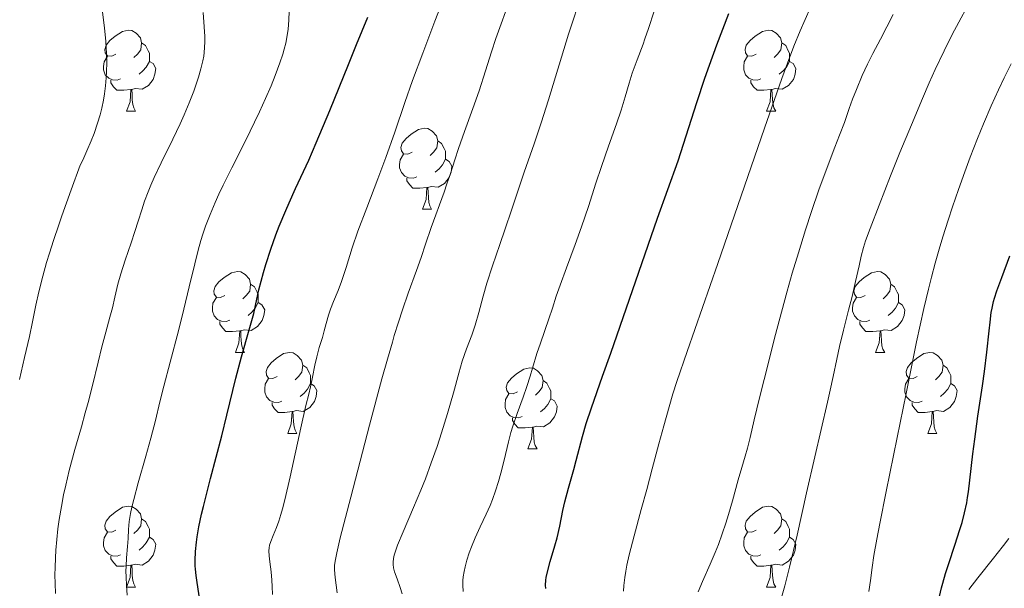
# Model space of a CAD drawing. Units: metres. Extents: x 657247 to 661770, y 4750659 to 4753732.
# Drawn here: x 658309 to 658431, y 4752565 to 4752635 of the extents above; entities that cross this region are included whole.
import ezdxf

# ---------------------------------------------------------------- set-up
doc = ezdxf.new("R2010")
doc.units = ezdxf.units.M
doc.header["$MEASUREMENT"] = 0
doc.linetypes.add('DGN Style 3', pattern=[76.26976, 54.4784, -21.79136])
for name, color, linetype, lineweight in [('Carátula', 7, 'Continuous', 0), ('Elementos auxiliares', 7, 'Continuous', 0), ('Entidades rústicas y varios', 7, 'Continuous', 0), ('Hidrografía', 7, 'Continuous', 0), ('Relieve y altimetría', 7, 'Continuous', 0)]:
    doc.layers.add(name, color=color, linetype=linetype, lineweight=lineweight)

msp = doc.modelspace()

# ---------------------------------------------------------------- linework, layer by layer
at = {"layer": 'Carátula', "color": 7, "linetype": 'Continuous', "lineweight": 0}
msp.add_3dface([(657316.13, 4750658.69), (661769.92, 4750762.42), (661700.77, 4753731.61), (657246.98, 4753627.88)], dxfattribs=at)
at = {"layer": 'Elementos auxiliares', "color": 250, "linetype": 'Continuous', "lineweight": 0}
msp.add_3dface([(658190.44, 4751072.93), (661592.31, 4751152.16), (661537.78, 4753465.48), (658137.06, 4753386.25)], dxfattribs=at)
at = {"layer": 'Entidades rústicas y varios', "color": 92, "linetype": 'Continuous', "lineweight": 0, "flags": 128}
for points in [[(658321.02, 4752631.08), (658320.49, 4752630.81), (658319.96, 4752630.86), (658319.7, 4752631.24), (658319.64, 4752631.66), (658319.8, 4752632.18), (658320.28, 4752632.78), (658320.92, 4752633.3), (658321.82, 4752633.89), (658322.56, 4752634.05), (658322.98, 4752634), (658323.52, 4752633.68), (658324.04, 4752633.1), (658324.2, 4752632.46), (658324.1, 4752631.6), (658323.67, 4752631.08), (658323.25, 4752630.65)], [(658400.35, 4752631.08), (658399.82, 4752630.81), (658399.29, 4752630.86), (658399.02, 4752631.24), (658398.97, 4752631.66), (658399.13, 4752632.18), (658399.61, 4752632.78), (658400.24, 4752633.3), (658401.14, 4752633.89), (658401.89, 4752634.05), (658402.31, 4752634), (658402.84, 4752633.68), (658403.37, 4752633.1), (658403.53, 4752632.46), (658403.42, 4752631.6), (658403, 4752631.08), (658402.58, 4752630.65)], [(658324.2, 4752632.46), (658324.68, 4752632.14), (658325, 4752631.5), (658325.16, 4752631.18), (658325.16, 4752630.6), (658325.16, 4752630.18), (658324.78, 4752629.48), (658324.36, 4752629), (658323.88, 4752628.58)], [(658403.53, 4752632.46), (658404.01, 4752632.14), (658404.32, 4752631.5), (658404.48, 4752631.18), (658404.48, 4752630.6), (658404.48, 4752630.18), (658404.11, 4752629.48), (658403.69, 4752629), (658403.21, 4752628.58)], [(658321.6, 4752628), (658321.18, 4752627.84), (658320.6, 4752627.9), (658320.12, 4752628.1), (658319.7, 4752628.53), (658319.48, 4752629.12), (658319.48, 4752629.54), (658319.54, 4752630.12), (658319.96, 4752630.81)], [(658400.93, 4752628), (658400.51, 4752627.84), (658399.92, 4752627.9), (658399.45, 4752628.1), (658399.02, 4752628.53), (658398.81, 4752629.12), (658398.81, 4752629.54), (658398.86, 4752630.12), (658399.29, 4752630.81)], [(658325.16, 4752630.18), (658325.61, 4752629.92), (658325.96, 4752629.31), (658325.84, 4752628.58), (658325.64, 4752627.94), (658325.05, 4752627.2), (658324.26, 4752626.72), (658323.4, 4752626.83), (658322.98, 4752626.7)], [(658404.48, 4752630.18), (658404.94, 4752629.92), (658405.28, 4752629.31), (658405.17, 4752628.58), (658404.96, 4752627.94), (658404.38, 4752627.2), (658403.58, 4752626.72), (658402.73, 4752626.83), (658402.3, 4752626.7)], [(658322.86, 4752626.7), (658321.98, 4752626.62), (658321.13, 4752626.62), (658320.7, 4752627.04), (658320.38, 4752627.52), (658320.38, 4752627.84)], [(658322.32, 4752624.02), (658322.76, 4752625.18), (658322.86, 4752626.7), (658322.98, 4752626.7), (658323.01, 4752626.12), (658323.04, 4752625.43), (658323.12, 4752624.82), (658323.23, 4752624.42), (658323.44, 4752624.02)], [(658402.19, 4752626.7), (658401.3, 4752626.62), (658400.46, 4752626.62), (658400.03, 4752627.04), (658399.71, 4752627.52), (658399.71, 4752627.84)], [(658401.65, 4752624.02), (658402.08, 4752625.18), (658402.19, 4752626.7), (658402.3, 4752626.7), (658402.34, 4752626.12), (658402.37, 4752625.43), (658402.44, 4752624.82), (658402.56, 4752624.42), (658402.77, 4752624.02)], [(658322.32, 4752624.02), (658323.44, 4752624.02)], [(658401.65, 4752624.02), (658402.77, 4752624.02)], [(658357.71, 4752618.94), (658357.18, 4752618.67), (658356.65, 4752618.72), (658356.39, 4752619.1), (658356.33, 4752619.52), (658356.49, 4752620.04), (658356.97, 4752620.64), (658357.61, 4752621.16), (658358.51, 4752621.75), (658359.25, 4752621.91), (658359.68, 4752621.86), (658360.21, 4752621.54), (658360.74, 4752620.96), (658360.9, 4752620.32), (658360.79, 4752619.46), (658360.36, 4752618.94), (658359.94, 4752618.51)], [(658360.9, 4752620.32), (658361.37, 4752620), (658361.69, 4752619.36), (658361.85, 4752619.04), (658361.85, 4752618.46), (658361.85, 4752618.04), (658361.48, 4752617.34), (658361.06, 4752616.86), (658360.58, 4752616.44)], [(658358.3, 4752615.86), (658357.87, 4752615.7), (658357.29, 4752615.76), (658356.81, 4752615.96), (658356.39, 4752616.39), (658356.17, 4752616.98), (658356.17, 4752617.4), (658356.23, 4752617.98), (658356.65, 4752618.67)], [(658361.85, 4752618.04), (658362.3, 4752617.78), (658362.65, 4752617.17), (658362.54, 4752616.44), (658362.33, 4752615.8), (658361.74, 4752615.06), (658360.95, 4752614.58), (658360.1, 4752614.69), (658359.67, 4752614.56)], [(658359.56, 4752614.56), (658358.67, 4752614.48), (658357.82, 4752614.48), (658357.4, 4752614.9), (658357.08, 4752615.38), (658357.08, 4752615.7)], [(658359.01, 4752611.88), (658359.45, 4752613.04), (658359.56, 4752614.56), (658359.67, 4752614.56), (658359.7, 4752613.98), (658359.74, 4752613.29), (658359.81, 4752612.68), (658359.92, 4752612.28), (658360.14, 4752611.88)], [(658359.01, 4752611.88), (658360.14, 4752611.88)], [(658334.52, 4752601.17), (658333.99, 4752600.9), (658333.46, 4752600.96), (658333.2, 4752601.33), (658333.14, 4752601.75), (658333.3, 4752602.27), (658333.78, 4752602.87), (658334.42, 4752603.4), (658335.32, 4752603.98), (658336.06, 4752604.14), (658336.49, 4752604.09), (658337.02, 4752603.77), (658337.55, 4752603.19), (658337.71, 4752602.55), (658337.6, 4752601.7), (658337.17, 4752601.17), (658336.75, 4752600.74)], [(658413.85, 4752601.17), (658413.32, 4752600.9), (658412.79, 4752600.96), (658412.52, 4752601.33), (658412.47, 4752601.75), (658412.63, 4752602.27), (658413.11, 4752602.87), (658413.74, 4752603.4), (658414.64, 4752603.98), (658415.39, 4752604.14), (658415.82, 4752604.09), (658416.34, 4752603.77), (658416.88, 4752603.19), (658417.04, 4752602.55), (658416.92, 4752601.7), (658416.5, 4752601.17), (658416.08, 4752600.74)], [(658337.71, 4752602.55), (658338.18, 4752602.23), (658338.5, 4752601.59), (658338.66, 4752601.27), (658338.66, 4752600.69), (658338.66, 4752600.27), (658338.29, 4752599.58), (658337.87, 4752599.1), (658337.39, 4752598.68)], [(658417.04, 4752602.55), (658417.51, 4752602.23), (658417.82, 4752601.59), (658417.98, 4752601.27), (658417.98, 4752600.69), (658417.98, 4752600.27), (658417.62, 4752599.58), (658417.2, 4752599.1), (658416.72, 4752598.68)], [(658335.11, 4752598.09), (658334.68, 4752597.93), (658334.1, 4752597.99), (658333.62, 4752598.2), (658333.2, 4752598.62), (658332.98, 4752599.21), (658332.98, 4752599.63), (658333.04, 4752600.21), (658333.46, 4752600.9)], [(658338.66, 4752600.27), (658339.11, 4752600.02), (658339.46, 4752599.4), (658339.35, 4752598.68), (658339.14, 4752598.04), (658338.55, 4752597.3), (658337.76, 4752596.82), (658336.91, 4752596.92), (658336.48, 4752596.79)], [(658414.44, 4752598.09), (658414.01, 4752597.93), (658413.42, 4752597.99), (658412.95, 4752598.2), (658412.52, 4752598.62), (658412.31, 4752599.21), (658412.31, 4752599.63), (658412.36, 4752600.21), (658412.79, 4752600.9)], [(658417.98, 4752600.27), (658418.44, 4752600.02), (658418.78, 4752599.4), (658418.68, 4752598.68), (658418.46, 4752598.04), (658417.88, 4752597.3), (658417.08, 4752596.82), (658416.24, 4752596.92), (658415.8, 4752596.79)], [(658336.37, 4752596.79), (658335.48, 4752596.71), (658334.63, 4752596.71), (658334.21, 4752597.14), (658333.89, 4752597.61), (658333.89, 4752597.93)], [(658415.7, 4752596.79), (658414.8, 4752596.71), (658413.96, 4752596.71), (658413.54, 4752597.14), (658413.22, 4752597.61), (658413.22, 4752597.93)], [(658335.82, 4752594.11), (658336.26, 4752595.27), (658336.37, 4752596.79), (658336.48, 4752596.79), (658336.51, 4752596.21), (658336.55, 4752595.52), (658336.62, 4752594.91), (658336.73, 4752594.51), (658336.95, 4752594.11)], [(658415.15, 4752594.11), (658415.58, 4752595.27), (658415.7, 4752596.79), (658415.8, 4752596.79), (658415.84, 4752596.21), (658415.88, 4752595.52), (658415.94, 4752594.91), (658416.06, 4752594.51), (658416.28, 4752594.11)], [(658335.82, 4752594.11), (658336.95, 4752594.11)], [(658341, 4752591.13), (658340.47, 4752590.87), (658339.94, 4752590.92), (658339.67, 4752591.29), (658339.62, 4752591.72), (658339.78, 4752592.24), (658340.26, 4752592.83), (658340.89, 4752593.36), (658341.79, 4752593.95), (658342.54, 4752594.11), (658342.96, 4752594.05), (658343.49, 4752593.74), (658344.02, 4752593.15), (658344.18, 4752592.51), (658344.07, 4752591.66), (658343.65, 4752591.13), (658343.23, 4752590.71)], [(658415.15, 4752594.11), (658416.28, 4752594.11)], [(658420.32, 4752591.13), (658419.8, 4752590.87), (658419.26, 4752590.92), (658419, 4752591.29), (658418.94, 4752591.72), (658419.1, 4752592.24), (658419.58, 4752592.83), (658420.22, 4752593.36), (658421.12, 4752593.95), (658421.86, 4752594.11), (658422.29, 4752594.05), (658422.82, 4752593.74), (658423.35, 4752593.15), (658423.51, 4752592.51), (658423.4, 4752591.66), (658422.98, 4752591.13), (658422.56, 4752590.71)], [(658344.18, 4752592.51), (658344.66, 4752592.2), (658344.97, 4752591.56), (658345.13, 4752591.24), (658345.13, 4752590.66), (658345.13, 4752590.23), (658344.76, 4752589.54), (658344.34, 4752589.06), (658343.86, 4752588.64)], [(658370.77, 4752589.23), (658370.24, 4752588.96), (658369.71, 4752589.02), (658369.44, 4752589.39), (658369.39, 4752589.81), (658369.55, 4752590.33), (658370.03, 4752590.93), (658370.66, 4752591.46), (658371.56, 4752592.04), (658372.31, 4752592.2), (658372.74, 4752592.15), (658373.26, 4752591.83), (658373.8, 4752591.25), (658373.96, 4752590.61), (658373.84, 4752589.76), (658373.42, 4752589.23), (658373, 4752588.8)], [(658423.51, 4752592.51), (658423.98, 4752592.2), (658424.3, 4752591.56), (658424.46, 4752591.24), (658424.46, 4752590.66), (658424.46, 4752590.23), (658424.09, 4752589.54), (658423.67, 4752589.06), (658423.19, 4752588.64)], [(658341.58, 4752588.05), (658341.16, 4752587.89), (658340.57, 4752587.95), (658340.1, 4752588.16), (658339.67, 4752588.59), (658339.46, 4752589.17), (658339.46, 4752589.59), (658339.51, 4752590.18), (658339.94, 4752590.87)], [(658345.13, 4752590.23), (658345.59, 4752589.98), (658345.93, 4752589.37), (658345.82, 4752588.64), (658345.61, 4752588), (658345.03, 4752587.26), (658344.23, 4752586.78), (658343.38, 4752586.89), (658342.95, 4752586.76)], [(658373.96, 4752590.61), (658374.43, 4752590.29), (658374.74, 4752589.65), (658374.9, 4752589.33), (658374.9, 4752588.75), (658374.9, 4752588.33), (658374.54, 4752587.64), (658374.12, 4752587.16), (658373.64, 4752586.74)], [(658420.91, 4752588.05), (658420.48, 4752587.89), (658419.9, 4752587.95), (658419.42, 4752588.16), (658419, 4752588.59), (658418.78, 4752589.17), (658418.78, 4752589.59), (658418.84, 4752590.18), (658419.26, 4752590.87)], [(658424.46, 4752590.23), (658424.92, 4752589.98), (658425.26, 4752589.37), (658425.15, 4752588.64), (658424.94, 4752588), (658424.36, 4752587.26), (658423.56, 4752586.78), (658422.71, 4752586.89), (658422.28, 4752586.76)], [(658371.36, 4752586.15), (658370.93, 4752585.99), (658370.34, 4752586.05), (658369.87, 4752586.26), (658369.44, 4752586.68), (658369.23, 4752587.27), (658369.23, 4752587.69), (658369.28, 4752588.27), (658369.71, 4752588.96)], [(658342.84, 4752586.76), (658341.95, 4752586.67), (658341.11, 4752586.67), (658340.68, 4752587.1), (658340.36, 4752587.58), (658340.36, 4752587.89)], [(658374.9, 4752588.33), (658375.36, 4752588.08), (658375.7, 4752587.46), (658375.6, 4752586.74), (658375.38, 4752586.1), (658374.8, 4752585.36), (658374, 4752584.88), (658373.16, 4752584.98), (658372.72, 4752584.85)], [(658422.17, 4752586.76), (658421.28, 4752586.67), (658420.44, 4752586.67), (658420.01, 4752587.1), (658419.69, 4752587.58), (658419.69, 4752587.89)], [(658342.3, 4752584.07), (658342.73, 4752585.23), (658342.84, 4752586.76), (658342.95, 4752586.76), (658342.99, 4752586.17), (658343.02, 4752585.49), (658343.09, 4752584.87), (658343.21, 4752584.47), (658343.42, 4752584.07)], [(658421.62, 4752584.07), (658422.06, 4752585.23), (658422.17, 4752586.76), (658422.28, 4752586.76), (658422.32, 4752586.17), (658422.35, 4752585.49), (658422.42, 4752584.87), (658422.54, 4752584.47), (658422.75, 4752584.07)], [(658372.62, 4752584.85), (658371.72, 4752584.77), (658370.88, 4752584.77), (658370.46, 4752585.2), (658370.14, 4752585.67), (658370.14, 4752585.99)], [(658342.3, 4752584.07), (658343.42, 4752584.07)], [(658372.07, 4752582.17), (658372.5, 4752583.33), (658372.62, 4752584.85), (658372.72, 4752584.85), (658372.76, 4752584.27), (658372.8, 4752583.58), (658372.86, 4752582.97), (658372.98, 4752582.57), (658373.2, 4752582.17)], [(658421.62, 4752584.07), (658422.75, 4752584.07)], [(658372.07, 4752582.17), (658373.2, 4752582.17)], [(658321.02, 4752572.08), (658320.49, 4752571.82), (658319.96, 4752571.87), (658319.7, 4752572.24), (658319.64, 4752572.67), (658319.8, 4752573.19), (658320.28, 4752573.78), (658320.92, 4752574.31), (658321.82, 4752574.9), (658322.56, 4752575.06), (658322.98, 4752575), (658323.52, 4752574.69), (658324.04, 4752574.1), (658324.2, 4752573.46), (658324.1, 4752572.61), (658323.67, 4752572.08), (658323.25, 4752571.66)], [(658400.35, 4752572.08), (658399.82, 4752571.82), (658399.29, 4752571.87), (658399.02, 4752572.24), (658398.97, 4752572.67), (658399.13, 4752573.19), (658399.61, 4752573.78), (658400.24, 4752574.31), (658401.14, 4752574.9), (658401.89, 4752575.06), (658402.31, 4752575), (658402.84, 4752574.69), (658403.37, 4752574.1), (658403.53, 4752573.46), (658403.42, 4752572.61), (658403, 4752572.08), (658402.58, 4752571.66)], [(658324.2, 4752573.46), (658324.68, 4752573.15), (658325, 4752572.51), (658325.16, 4752572.19), (658325.16, 4752571.61), (658325.16, 4752571.18), (658324.78, 4752570.49), (658324.36, 4752570.01), (658323.88, 4752569.59)], [(658403.53, 4752573.46), (658404.01, 4752573.15), (658404.32, 4752572.51), (658404.48, 4752572.19), (658404.48, 4752571.61), (658404.48, 4752571.18), (658404.11, 4752570.49), (658403.69, 4752570.01), (658403.21, 4752569.59)], [(658321.6, 4752569), (658321.18, 4752568.84), (658320.6, 4752568.9), (658320.12, 4752569.11), (658319.7, 4752569.54), (658319.48, 4752570.12), (658319.48, 4752570.54), (658319.54, 4752571.13), (658319.96, 4752571.82)], [(658400.93, 4752569), (658400.51, 4752568.84), (658399.92, 4752568.9), (658399.45, 4752569.11), (658399.02, 4752569.54), (658398.81, 4752570.12), (658398.81, 4752570.54), (658398.86, 4752571.13), (658399.29, 4752571.82)], [(658325.16, 4752571.18), (658325.61, 4752570.93), (658325.96, 4752570.32), (658325.84, 4752569.59), (658325.64, 4752568.95), (658325.05, 4752568.21), (658324.26, 4752567.73), (658323.4, 4752567.84), (658322.98, 4752567.71)], [(658404.48, 4752571.18), (658404.94, 4752570.93), (658405.28, 4752570.32), (658405.17, 4752569.59), (658404.96, 4752568.95), (658404.38, 4752568.21), (658403.58, 4752567.73), (658402.73, 4752567.84), (658402.3, 4752567.71)], [(658322.86, 4752567.71), (658321.98, 4752567.62), (658321.13, 4752567.62), (658320.7, 4752568.05), (658320.38, 4752568.53), (658320.38, 4752568.84)], [(658402.19, 4752567.71), (658401.3, 4752567.62), (658400.46, 4752567.62), (658400.03, 4752568.05), (658399.71, 4752568.53), (658399.71, 4752568.84)], [(658322.32, 4752565.02), (658322.76, 4752566.18), (658322.86, 4752567.71), (658322.98, 4752567.71), (658323.01, 4752567.12), (658323.04, 4752566.44), (658323.12, 4752565.82), (658323.23, 4752565.42), (658323.44, 4752565.02)], [(658401.65, 4752565.02), (658402.08, 4752566.18), (658402.19, 4752567.71), (658402.3, 4752567.71), (658402.34, 4752567.12), (658402.37, 4752566.44), (658402.44, 4752565.82), (658402.56, 4752565.42), (658402.77, 4752565.02)], [(658322.32, 4752565.02), (658323.44, 4752565.02)], [(658401.65, 4752565.02), (658402.77, 4752565.02)]]:
    msp.add_lwpolyline(points, dxfattribs=at)
at = {"layer": 'Hidrografía', "color": 142, "linetype": 'DGN Style 3', "lineweight": 13}
msp.add_polyline3d([(658431.68, 4752571.05, 920.86), (658431, 4752570.18, 921.12), (658430.21, 4752569.18, 921.46), (658429.75, 4752568.59, 921.66), (658427.84, 4752566.14, 922.41), (658426.71, 4752564.7, 922.91)], dxfattribs=at)
at = {"layer": 'Relieve y altimetría', "color": 36, "linetype": 'Continuous', "lineweight": 0, "flags": 128}
for points, elevation in [([(658340.4, 4752564.11), (658340.38, 4752565.07), (658340.34, 4752565.85), (658340.24, 4752566.91), (658340.09, 4752568.13), (658340.01, 4752568.87), (658339.98, 4752569.49), (658340, 4752569.89), (658340.06, 4752570.19), (658340.21, 4752570.67), (658340.5, 4752571.42), (658340.9, 4752572.41), (658341.19, 4752573.19), (658341.46, 4752574.02), (658341.67, 4752574.72), (658341.94, 4752575.81), (658342.59, 4752578.68), (658343.91, 4752584.76), (658344.55, 4752587.53), (658344.9, 4752588.94), (658345.11, 4752589.84), (658345.36, 4752591.02), (658345.66, 4752592.51), (658345.9, 4752593.57), (658346.22, 4752594.73), (658346.6, 4752595.96), (658346.84, 4752596.77), (658347.07, 4752597.67), (658347.34, 4752598.7), (658347.59, 4752599.45), (658347.99, 4752600.43), (658348.54, 4752601.76), (658348.97, 4752602.9), (658349.53, 4752604.64), (658350.3, 4752607.07), (658351.01, 4752609.14), (658352.09, 4752612.01), (658353.48, 4752615.63), (658354.47, 4752618.27), (658355.57, 4752621.41), (658356.82, 4752625.1), (658357.77, 4752627.82), (658359.03, 4752631.21), (658360.54, 4752635.18), (658361.55, 4752637.84)], 970), ([(658360.81, 4752582.43), (658361.38, 4752584.15), (658362.1, 4752586.53), (658362.83, 4752589.09), (658363.49, 4752591.52), (658363.93, 4752593.01), (658364.47, 4752594.56), (658365.1, 4752596.26), (658365.52, 4752597.49), (658365.98, 4752599.07), (658366.53, 4752601.09), (658366.99, 4752602.7), (658367.69, 4752604.84), (658368.6, 4752607.49), (658369.27, 4752609.43), (658370.03, 4752611.74), (658370.89, 4752614.32), (658371.62, 4752616.46), (658372.84, 4752619.96), (658373.7, 4752622.55), (658374.6, 4752625.4), (658377.1, 4752633.54), (658378.79, 4752638.73)], 960), ([(658309.06, 4752590.73), (658309.7, 4752593.46), (658310.29, 4752596.08), (658310.68, 4752597.89), (658311.11, 4752599.97), (658311.48, 4752601.61), (658311.97, 4752603.57), (658312.43, 4752605.23), (658312.77, 4752606.4), (658313.28, 4752607.97), (658313.92, 4752609.92), (658314.31, 4752611.03), (658315.47, 4752614.26), (658316.6, 4752617.3), (658316.91, 4752617.94), (658317.43, 4752619.09), (658317.96, 4752620.33), (658318.31, 4752621.26), (658318.74, 4752622.52), (658319.05, 4752623.55), (658319.25, 4752624.36), (658319.47, 4752625.37), (658319.61, 4752626.15), (658319.73, 4752627.15), (658319.82, 4752628.13), (658319.86, 4752628.93), (658319.88, 4752630), (658319.85, 4752631.11), (658319.75, 4752632.65), (658319.58, 4752634.35), (658319.29, 4752636.61)], 990), ([(658383.9, 4752564.5), (658383.95, 4752565.19), (658384.06, 4752566.18), (658384.19, 4752567), (658384.34, 4752567.71), (658384.63, 4752569), (658385.24, 4752571.38), (658386.12, 4752574.61), (658386.8, 4752577.11), (658387.48, 4752579.69), (658388.28, 4752582.75), (658388.9, 4752585.01), (658389.57, 4752587.37), (658390.03, 4752588.95), (658390.53, 4752590.51), (658391.8, 4752594.23), (658395.59, 4752605.13), (658401.39, 4752621.92), (658403.53, 4752628.06), (658404.23, 4752629.97), (658405.04, 4752632.08), (658405.82, 4752633.96), (658407.05, 4752636.77)], 945), ([(658403.32, 4752563.13), (658403.89, 4752565.15), (658404.49, 4752567.48), (658405.42, 4752571.45), (658406.6, 4752576.7), (658407.62, 4752581.17), (658409.21, 4752587.94), (658409.54, 4752589.41), (658409.91, 4752591.12), (658410.34, 4752593.25), (658410.68, 4752594.82), (658411.18, 4752596.87), (658411.81, 4752599.33), (658412.25, 4752601.05), (658412.68, 4752602.91), (658413.11, 4752604.83), (658413.38, 4752606.02), (658413.65, 4752607.09), (658413.92, 4752607.95), (658414.46, 4752609.45), (658415.58, 4752612.37), (658417.01, 4752616), (658418.16, 4752618.87), (658419.59, 4752622.32), (658420.96, 4752625.57), (658421.79, 4752627.5), (658422.55, 4752629.18), (658423.63, 4752631.49), (658424.64, 4752633.53), (658425.45, 4752635.06), (658426.59, 4752637.09)], 935), ([(658313.52, 4752564.22), (658313.47, 4752565.47), (658313.45, 4752566.54), (658313.47, 4752567.44), (658313.52, 4752568.64), (658313.57, 4752569.6), (658313.69, 4752570.91), (658313.83, 4752572.24), (658314, 4752573.39), (658314.26, 4752574.99), (658314.53, 4752576.44), (658314.79, 4752577.64), (658315.23, 4752579.47), (658315.93, 4752582.06), (658316.73, 4752584.89), (658317.22, 4752586.6), (658317.57, 4752587.9), (658318.1, 4752590), (658318.8, 4752592.91), (658319.26, 4752594.79), (658319.75, 4752596.63), (658320.26, 4752598.46), (658320.57, 4752599.63), (658320.88, 4752600.97), (658321.26, 4752602.57), (658321.61, 4752603.84), (658322.16, 4752605.55), (658322.89, 4752607.68), (658323.36, 4752609.1), (658323.76, 4752610.37), (658324.21, 4752611.78), (658324.57, 4752612.84), (658325.01, 4752614.01), (658325.36, 4752614.85), (658325.77, 4752615.77), (658326.64, 4752617.59), (658328.07, 4752620.52), (658328.98, 4752622.42), (658329.49, 4752623.55), (658330.11, 4752625.04), (658330.67, 4752626.49), (658331.02, 4752627.48), (658331.26, 4752628.23), (658331.55, 4752629.25), (658331.78, 4752630.25), (658331.89, 4752630.84), (658331.95, 4752631.28), (658332, 4752631.92), (658332.03, 4752632.6), (658332.02, 4752633.26), (658331.96, 4752634.45), (658331.83, 4752636.22)], 985), ([(658322.39, 4752564.01), (658322.31, 4752565.19), (658322.27, 4752566.3), (658322.26, 4752566.97), (658322.28, 4752567.6), (658322.34, 4752568.64), (658322.46, 4752570.06), (658322.54, 4752571.03), (658322.58, 4752572.17), (658322.67, 4752573.13), (658322.83, 4752574.13), (658323, 4752574.92), (658323.23, 4752575.88), (658323.79, 4752577.93), (658324.73, 4752581.24), (658325.36, 4752583.49), (658325.91, 4752585.66), (658326.47, 4752587.98), (658326.95, 4752589.93), (658327.73, 4752592.91), (658328.76, 4752596.78), (658329.44, 4752599.45), (658330.11, 4752602.24), (658330.78, 4752605.07), (658331.21, 4752606.77), (658331.54, 4752607.96), (658331.79, 4752608.76), (658332.13, 4752609.75), (658332.69, 4752611.2), (658333.31, 4752612.7), (658333.78, 4752613.72), (658334.3, 4752614.82), (658335.38, 4752616.99), (658337.11, 4752620.43), (658338.2, 4752622.63), (658338.81, 4752623.91), (658339.56, 4752625.57), (658340.24, 4752627.15), (658340.75, 4752628.42), (658341.32, 4752629.98), (658341.7, 4752631.08), (658341.88, 4752631.71), (658342.06, 4752632.45), (658342.24, 4752633.39), (658342.34, 4752634.16), (658342.44, 4752635.27), (658342.49, 4752636.42)], 980), ([(658348.42, 4752564.29), (658348.18, 4752566.21), (658348.14, 4752566.65), (658348.11, 4752567.19), (658348.12, 4752567.68), (658348.18, 4752568.22), (658348.37, 4752569.25), (658348.82, 4752571.12), (658350.12, 4752576.16), (658352.44, 4752585.09), (658353.98, 4752590.84), (658354.66, 4752593.26), (658355.27, 4752595.36), (658355.51, 4752596.19), (658356.03, 4752597.87), (658356.52, 4752599.38), (658357.25, 4752601.43), (658358.28, 4752604.24), (658358.84, 4752605.87), (658359.37, 4752607.52), (658360.09, 4752609.59), (658361.68, 4752613.97), (658362.04, 4752614.99), (658362.46, 4752616.27), (658363, 4752617.96), (658363.46, 4752619.36), (658364.23, 4752621.49), (658365.26, 4752624.34), (658366.01, 4752626.52), (658366.82, 4752629.02), (658367.56, 4752631.35), (658368.11, 4752633.01), (658368.75, 4752634.83), (658369.31, 4752636.33)], 965), ([(658364.04, 4752564.48), (658364, 4752565.25), (658364.02, 4752565.82), (658364.06, 4752566.29), (658364.16, 4752566.94), (658364.28, 4752567.51), (658364.51, 4752568.35), (658364.78, 4752569.24), (658365.06, 4752570.01), (658365.53, 4752571.13), (658366.16, 4752572.48), (658366.91, 4752574.04), (658367.38, 4752575.11), (658367.67, 4752575.86), (658368.04, 4752576.95), (658368.42, 4752578.12), (658368.71, 4752579.13), (658369.12, 4752580.75), (658369.65, 4752583.01), (658369.96, 4752584.18), (658370.2, 4752584.94), (658370.75, 4752586.53), (658371.48, 4752588.56), (658371.95, 4752589.89), (658372.34, 4752591.14), (658372.64, 4752592.16), (658373.19, 4752593.97), (658373.62, 4752595.24), (658374.68, 4752598.27), (658375.11, 4752599.59), (658375.58, 4752601.07), (658376.05, 4752602.42), (658376.84, 4752604.58), (658377.93, 4752607.5), (658378.71, 4752609.66), (658379.56, 4752612.19), (658380.5, 4752615.08), (658381.19, 4752617.15), (658382.06, 4752619.65), (658383.04, 4752622.42), (658383.62, 4752624.13), (658384.11, 4752625.79), (658384.6, 4752627.49), (658384.99, 4752628.71), (658385.6, 4752630.38), (658386.33, 4752632.32), (658386.57, 4752632.97), (658387.01, 4752634.25), (658387.7, 4752636.41)], 955), ([(658393.18, 4752564.42), (658393.71, 4752565.69), (658394.66, 4752567.84), (658395.29, 4752569.32), (658395.67, 4752570.28), (658396.15, 4752571.6), (658396.6, 4752572.92), (658396.94, 4752573.99), (658397.42, 4752575.7), (658398.11, 4752578.31), (658398.56, 4752579.85), (658398.99, 4752581.23), (658399.28, 4752582.22), (658399.61, 4752583.57), (658400.11, 4752585.75), (658400.77, 4752588.46), (658401.91, 4752593.02), (658402.64, 4752595.87), (658404.2, 4752601.68), (658404.83, 4752603.92), (658405.58, 4752606.45), (658406.45, 4752609.3), (658407.2, 4752611.58), (658408.12, 4752614.27), (658409.14, 4752617.02), (658410.12, 4752619.53), (658410.7, 4752621.04), (658411.28, 4752622.61), (658411.89, 4752624.34), (658412.3, 4752625.49), (658412.77, 4752626.68), (658413.5, 4752628.42), (658414.16, 4752629.85), (658414.83, 4752631.17), (658415.77, 4752632.94), (658417.34, 4752635.98)], 940), ([(658414.33, 4752564.48), (658414.51, 4752565.84), (658414.72, 4752567.46), (658414.95, 4752568.93), (658415.29, 4752570.95), (658415.66, 4752572.91), (658416.45, 4752576.85), (658417.83, 4752583.57), (658418.94, 4752589.01), (658420.24, 4752595.43), (658421.12, 4752599.54), (658421.69, 4752601.95), (658422.07, 4752603.45), (658422.53, 4752605.17), (658423.02, 4752606.91), (658423.49, 4752608.45), (658424.14, 4752610.5), (658424.67, 4752612.13), (658425.42, 4752614.31), (658426.21, 4752616.5), (658426.89, 4752618.32), (658427.79, 4752620.62), (658428.52, 4752622.42), (658429.48, 4752624.65), (658430.39, 4752626.65), (658431.1, 4752628.14), (658431.97, 4752629.86)], 930), ([(658356.5, 4752564.18), (658356.23, 4752564.98), (658355.86, 4752566.02), (658355.55, 4752566.89), (658355.41, 4752567.39), (658355.36, 4752567.8), (658355.37, 4752568.12), (658355.42, 4752568.57), (658355.51, 4752568.96), (658355.66, 4752569.45), (658355.92, 4752570.19), (658356.61, 4752571.86), (658357.9, 4752574.86), (658358.81, 4752577.01), (658359.37, 4752578.42), (658360.1, 4752580.4), (658360.81, 4752582.43)], 960)]:
    msp.add_lwpolyline(points, dxfattribs=dict(at, elevation=elevation))
at = {"layer": 'Relieve y altimetría', "color": 36, "linetype": 'Continuous', "lineweight": 30, "flags": 128}
for points, elevation in [([(658331.35, 4752563.92), (658331.03, 4752565.88), (658330.94, 4752566.45), (658330.86, 4752567.23), (658330.84, 4752567.65), (658330.83, 4752568.32), (658330.87, 4752569.44), (658330.98, 4752570.57), (658331.08, 4752571.25), (658331.3, 4752572.48), (658331.64, 4752574.06), (658331.87, 4752575), (658332.75, 4752578.48), (658334.12, 4752583.78), (658334.76, 4752586.31), (658335.89, 4752590.92), (658336.58, 4752593.57), (658337.51, 4752596.91), (658338.11, 4752598.94), (658338.48, 4752600.71), (658338.74, 4752601.84), (658339.31, 4752603.99), (658339.61, 4752605), (658340.22, 4752606.91), (658340.85, 4752608.66), (658341.26, 4752609.74), (658342.06, 4752611.68), (658342.48, 4752612.65), (658343.27, 4752614.41), (658344.9, 4752617.93), (658345.84, 4752620.08), (658347.52, 4752624.09), (658349.84, 4752629.81), (658350.83, 4752632.26), (658352.23, 4752635.65)], 975), ([(658374.27, 4752564.83), (658374.26, 4752565.26), (658374.29, 4752565.88), (658374.33, 4752566.2), (658374.48, 4752566.9), (658374.83, 4752568.18), (658375.41, 4752570.13), (658375.68, 4752571.12), (658376.01, 4752572.57), (658376.4, 4752574.52), (658376.64, 4752575.57), (658377.08, 4752577.26), (658377.74, 4752579.59), (658378.05, 4752580.69), (658378.82, 4752583.69), (658379.28, 4752585.29), (658379.94, 4752587.23), (658381.33, 4752591.14), (658382.34, 4752594), (658388.12, 4752610.74), (658390.7, 4752617.87), (658392.99, 4752625.07), (658394.01, 4752628.09), (658394.58, 4752629.72), (658395.49, 4752632.25), (658396.96, 4752636.12)], 950), ([(658423.07, 4752563.83), (658423.32, 4752564.92), (658423.48, 4752565.51), (658423.83, 4752566.7), (658424.22, 4752567.92), (658424.99, 4752570.21), (658425.61, 4752572.14), (658425.86, 4752573), (658426.18, 4752574.23), (658426.44, 4752575.47), (658426.55, 4752576.12), (658426.65, 4752576.8), (658426.84, 4752578.26), (658427.22, 4752581.54), (658427.44, 4752583.34), (658427.84, 4752586.18), (658428.41, 4752589.97), (658428.66, 4752591.75), (658428.95, 4752594.14), (658429.22, 4752596.77), (658429.33, 4752597.84), (658429.49, 4752599.05), (658429.59, 4752599.59), (658429.78, 4752600.4), (658429.89, 4752600.82), (658430.18, 4752601.74), (658430.78, 4752603.4), (658431.77, 4752606.06)], 925)]:
    msp.add_lwpolyline(points, dxfattribs=dict(at, elevation=elevation))

doc.saveas('drawing.dxf')
